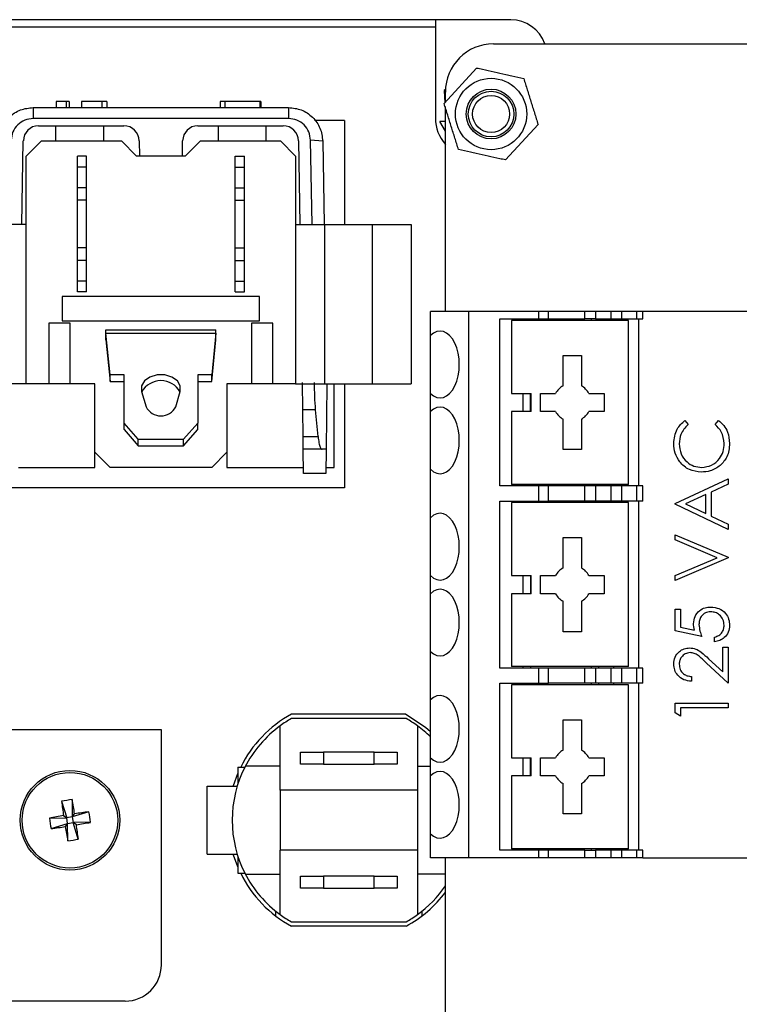
# Model space of a CAD drawing. Units: inches. Extents: x 0.4 to 16.6, y 0.2 to 10.8.
# Drawn here: x 13.9 to 15.2, y 6.5 to 8.2 of the extents above; entities that cross this region are included whole.
import ezdxf

# ---------------------------------------------------------------- set-up
doc = ezdxf.new("R2010")
doc.units = ezdxf.units.IN
doc.header["$MEASUREMENT"] = 0

msp = doc.modelspace()

# ---------------------------------------------------------------- linework, layer by layer
at = {"color": 7, "linetype": 'Continuous', "lineweight": 25}
for p, q in [((14.7633, 8.2442), (12.6483, 8.2442)), ((14.6331, 8.2442), (14.6331, 8.0736)), ((12.7785, 8.2321), (14.6331, 8.2321)), ((14.7337, 8.2026), (15.4337, 8.2026)), ((14.6481, 8.0994), (14.7044, 8.1607)), ((14.6505, 8.1233), (14.648, 8.1217)), ((14.648, 8.1217), (14.6493, 8.1007)), ((13.9773, 8.1029), (13.9773, 8.0924)), ((13.9943, 8.1029), (13.9773, 8.1029)), ((13.9943, 8.1029), (13.9943, 8.0924)), ((13.9997, 8.1029), (13.9943, 8.1029)), ((13.9997, 8.1029), (13.9997, 8.0924)), ((14.0209, 8.1029), (14.0209, 8.0924)), ((14.0562, 8.1029), (14.0209, 8.1029)), ((14.0562, 8.1029), (14.0562, 8.0924)), ((14.0645, 8.1029), (14.0562, 8.1029)), ((14.0645, 8.1029), (14.0645, 8.0924)), ((14.2607, 8.1029), (14.2607, 8.0924)), ((14.269, 8.1029), (14.2607, 8.1029)), ((14.269, 8.1029), (14.269, 8.0924)), ((14.3296, 8.1029), (14.269, 8.1029)), ((14.3296, 8.1029), (14.3296, 8.0924)), ((14.3314, 8.1029), (14.3296, 8.1029)), ((14.3314, 8.1029), (14.3314, 8.0924)), ((14.6502, 8.1107), (14.6504, 8.1105)), ((14.6504, 8.1019), (14.6504, 8.1192)), ((13.9373, 8.0924), (13.9373, 8.0732)), ((13.9373, 8.0924), (14.3792, 8.0924)), ((14.3792, 8.0924), (14.3792, 8.0732)), ((14.6497, 8.0942), (14.6504, 8.083)), ((14.6504, 7.74), (14.6504, 8.092)), ((14.3792, 8.0732), (13.9373, 8.0732)), ((14.4759, 8.0701), (14.4242, 8.0701)), ((14.4759, 8.0701), (14.4759, 7.8903)), ((14.6504, 8.0685), (14.6408, 8.068)), ((13.9465, 8.0609), (14.0944, 8.0609)), ((13.976, 8.0609), (13.976, 8.0346)), ((14.0594, 8.0346), (14.0594, 8.0609)), ((14.2221, 8.0609), (14.37, 8.0609)), ((14.2571, 8.0609), (14.2571, 8.0346)), ((14.3405, 8.0346), (14.3405, 8.0609)), ((14.6504, 8.0514), (14.6408, 8.068)), ((14.8107, 8.0631), (14.7543, 8.0017)), ((13.9177, 7.8903), (13.9203, 8.0351)), ((13.9516, 8.0346), (13.9253, 8.0084)), ((13.9516, 8.0346), (14.09, 8.0346)), ((14.1163, 8.0084), (14.09, 8.0346)), ((14.1206, 8.0351), (14.1211, 8.0084)), ((14.1954, 8.0084), (14.1959, 8.0351)), ((14.2265, 8.0346), (14.2002, 8.0084)), ((14.2265, 8.0346), (14.3649, 8.0346)), ((14.3912, 8.0084), (14.3649, 8.0346)), ((14.3962, 8.0351), (14.3988, 7.8903)), ((14.4198, 7.8903), (14.4172, 8.0358)), ((14.4382, 8.0344), (14.4172, 8.0358)), ((14.4382, 8.0344), (14.4408, 7.8903)), ((13.9253, 7.6147), (13.9253, 8.0084)), ((14.0296, 8.0084), (14.0139, 8.0084)), ((14.0139, 7.9894), (14.0139, 8.0084)), ((14.0296, 7.9894), (14.0296, 8.0084)), ((14.2002, 8.0084), (14.1163, 8.0084)), ((14.2869, 8.0084), (14.3026, 8.0084)), ((14.2869, 7.9894), (14.2869, 8.0084)), ((14.3026, 7.9894), (14.3026, 8.0084)), ((14.3912, 8.0084), (14.3912, 7.6147)), ((14.0296, 7.9894), (14.0139, 7.9894)), ((14.0139, 7.9537), (14.0139, 7.9894)), ((14.0296, 7.9537), (14.0296, 7.9894)), ((14.2869, 7.9894), (14.3026, 7.9894)), ((14.2869, 7.9537), (14.2869, 7.9894)), ((14.3026, 7.9537), (14.3026, 7.9894)), ((14.0296, 7.9537), (14.0139, 7.9537)), ((14.0139, 7.9323), (14.0139, 7.9537)), ((14.0296, 7.9323), (14.0296, 7.9537)), ((14.2869, 7.9323), (14.2869, 7.9537)), ((14.2869, 7.9537), (14.3026, 7.9537)), ((14.3026, 7.9323), (14.3026, 7.9537)), ((14.0296, 7.9323), (14.0139, 7.9323)), ((14.0139, 7.8496), (14.0139, 7.9323)), ((14.0296, 7.8496), (14.0296, 7.9323)), ((14.2869, 7.9323), (14.3026, 7.9323)), ((14.2869, 7.8496), (14.2869, 7.9323)), ((14.3026, 7.8496), (14.3026, 7.9323)), ((13.9253, 7.8903), (13.8752, 7.8903)), ((14.3912, 7.8903), (14.4413, 7.8903)), ((14.4413, 7.8903), (14.4413, 7.6147)), ((14.4413, 7.8903), (14.5235, 7.8903)), ((14.5235, 7.8903), (14.5235, 7.6147)), ((14.5235, 7.8903), (14.5913, 7.8903)), ((14.5913, 7.8903), (14.5913, 7.6147)), ((14.0296, 7.8496), (14.0139, 7.8496)), ((14.0139, 7.8282), (14.0139, 7.8496)), ((14.0296, 7.8282), (14.0296, 7.8496)), ((14.2869, 7.8496), (14.3026, 7.8496)), ((14.2869, 7.8282), (14.2869, 7.8496)), ((14.3026, 7.8282), (14.3026, 7.8496)), ((14.0296, 7.8282), (14.0139, 7.8282)), ((14.0139, 7.7925), (14.0139, 7.8282)), ((14.0296, 7.7925), (14.0296, 7.8282)), ((14.2869, 7.8282), (14.3026, 7.8282)), ((14.2869, 7.7925), (14.2869, 7.8282)), ((14.3026, 7.7925), (14.3026, 7.8282)), ((14.0296, 7.7925), (14.0139, 7.7925)), ((14.0139, 7.7735), (14.0139, 7.7925)), ((14.0296, 7.7735), (14.0296, 7.7925)), ((14.2869, 7.7925), (14.3026, 7.7925)), ((14.2869, 7.7735), (14.2869, 7.7925)), ((14.3026, 7.7735), (14.3026, 7.7925)), ((13.9876, 7.7656), (13.9876, 7.7236)), ((14.3289, 7.7656), (13.9876, 7.7656)), ((14.0296, 7.7735), (14.0139, 7.7735)), ((14.2869, 7.7735), (14.3026, 7.7735)), ((14.3289, 7.7236), (14.3289, 7.7656)), ((14.6244, 7.6982), (14.6244, 7.74)), ((14.6911, 7.74), (14.6244, 7.74)), ((14.6911, 6.7951), (14.6911, 7.74)), ((14.812, 7.74), (14.6911, 7.74)), ((14.812, 7.7269), (14.812, 7.74)), ((14.8289, 7.74), (14.812, 7.74)), ((14.8289, 7.7269), (14.8289, 7.74)), ((14.8917, 7.74), (14.8289, 7.74)), ((14.8917, 7.7269), (14.8917, 7.74)), ((14.9103, 7.74), (14.8917, 7.74)), ((14.9103, 7.74), (14.9103, 7.7269)), ((14.9369, 7.74), (14.9103, 7.74)), ((14.9369, 7.7269), (14.9369, 7.74)), ((14.9555, 7.74), (14.9369, 7.74)), ((14.9555, 7.7269), (14.9555, 7.74)), ((14.9814, 7.74), (14.9555, 7.74)), ((14.9814, 7.7269), (14.9814, 7.74)), ((14.9919, 7.74), (14.9814, 7.74)), ((14.9919, 7.7269), (14.9919, 7.74)), ((15.1756, 7.74), (14.9919, 7.74)), ((14.0014, 7.7197), (13.9647, 7.7197)), ((13.9647, 7.7197), (13.9647, 7.6147)), ((13.9876, 7.7236), (14.3289, 7.7236)), ((14.0014, 7.6147), (14.0014, 7.7197)), ((14.3518, 7.7197), (14.3151, 7.7197)), ((14.3151, 7.7197), (14.3151, 7.6147)), ((14.3518, 7.6147), (14.3518, 7.7197)), ((14.7443, 7.4382), (14.7443, 7.7269)), ((14.7443, 7.7269), (14.812, 7.7269)), ((14.7648, 7.7243), (14.7648, 7.5983)), ((14.9669, 7.7243), (14.7648, 7.7243)), ((14.7845, 7.7269), (14.7845, 7.7243)), ((14.7976, 7.7243), (14.7976, 7.7269)), ((14.812, 7.7269), (14.8289, 7.7269)), ((14.8289, 7.7269), (14.8917, 7.7269)), ((14.9103, 7.7269), (14.8917, 7.7269)), ((14.9026, 7.7269), (14.9026, 7.7243)), ((14.9103, 7.7269), (14.9369, 7.7269)), ((14.9157, 7.7243), (14.9157, 7.7269)), ((14.9369, 7.7269), (14.9555, 7.7269)), ((14.942, 7.7243), (14.942, 7.7269)), ((14.9555, 7.7269), (14.9814, 7.7269)), ((14.9669, 7.4408), (14.9669, 7.7243)), ((14.9814, 7.7269), (14.9919, 7.7269)), ((14.9846, 7.7269), (14.9846, 7.4382)), ((14.0631, 7.7021), (14.0631, 7.7079)), ((14.0631, 7.7079), (14.2534, 7.7079)), ((14.0703, 7.6305), (14.0631, 7.7021)), ((14.0631, 7.7021), (14.2534, 7.7021)), ((14.0631, 7.6906), (14.0631, 7.7021)), ((14.2534, 7.7021), (14.2462, 7.6305)), ((14.2534, 7.7021), (14.2534, 7.7079)), ((14.2534, 7.6906), (14.2534, 7.7021)), ((14.6244, 7.5982), (14.6244, 7.6982)), ((14.0631, 7.6906), (14.0703, 7.619)), ((14.2462, 7.619), (14.2534, 7.6906)), ((14.8541, 7.6639), (14.8856, 7.6639)), ((14.8541, 7.6113), (14.8541, 7.6639)), ((14.8856, 7.6639), (14.8856, 7.6113)), ((14.0946, 7.6305), (14.0703, 7.6305)), ((14.0703, 7.619), (14.0703, 7.6305)), ((14.0946, 7.547), (14.0946, 7.6305)), ((14.2462, 7.6305), (14.2219, 7.6305)), ((14.2219, 7.6305), (14.2219, 7.547)), ((14.2462, 7.619), (14.2462, 7.6305)), ((13.9253, 7.6147), (13.8752, 7.6147)), ((13.9647, 7.6147), (13.9253, 7.6147)), ((14.0014, 7.6147), (13.9647, 7.6147)), ((14.0441, 7.6147), (14.0014, 7.6147)), ((14.0441, 7.4966), (14.0441, 7.6147)), ((14.0703, 7.619), (14.0946, 7.619)), ((14.2219, 7.619), (14.2462, 7.619)), ((14.2724, 7.6147), (14.2724, 7.4966)), ((14.3151, 7.6147), (14.2724, 7.6147)), ((14.3518, 7.6147), (14.3151, 7.6147)), ((14.3912, 7.6147), (14.3518, 7.6147)), ((14.3912, 7.6147), (14.4413, 7.6147)), ((14.4038, 7.57), (14.4034, 7.6172)), ((14.4413, 7.6147), (14.5235, 7.6147)), ((14.4451, 7.6147), (14.4441, 7.5018)), ((14.458, 7.4703), (14.458, 7.6147)), ((14.4759, 7.6147), (14.4759, 7.4348)), ((14.5235, 7.6147), (14.5913, 7.6147)), ((14.1248, 7.6016), (14.1325, 7.5748)), ((14.184, 7.5748), (14.1917, 7.6016)), ((14.6244, 7.5669), (14.6244, 7.5982)), ((14.7648, 7.5983), (14.7989, 7.5983)), ((14.7845, 7.5983), (14.7845, 7.5668)), ((14.7976, 7.5668), (14.7976, 7.5983)), ((14.7989, 7.5668), (14.7989, 7.5983)), ((14.8147, 7.5983), (14.841, 7.5983)), ((14.8147, 7.5668), (14.8147, 7.5983)), ((14.8986, 7.5983), (14.9249, 7.5983)), ((14.9249, 7.5983), (14.9249, 7.5668)), ((14.4259, 7.57), (14.4038, 7.57)), ((14.4042, 7.5235), (14.4038, 7.57)), ((14.4302, 7.5235), (14.4259, 7.57)), ((14.6244, 7.4669), (14.6244, 7.5669)), ((14.7648, 7.5668), (14.7648, 7.4408)), ((14.7989, 7.5668), (14.7648, 7.5668)), ((14.841, 7.5668), (14.8147, 7.5668)), ((14.9249, 7.5668), (14.8986, 7.5668)), ((14.1189, 7.5192), (14.0946, 7.547)), ((14.0946, 7.5355), (14.0946, 7.547)), ((14.2219, 7.547), (14.1976, 7.5192)), ((14.2219, 7.5355), (14.2219, 7.547)), ((14.8541, 7.5012), (14.8541, 7.5538)), ((14.8856, 7.5538), (14.8856, 7.5012)), ((15.0646, 7.5516), (15.0701, 7.5444)), ((15.1172, 7.5444), (15.1227, 7.5516)), ((14.0946, 7.5355), (14.1189, 7.5077)), ((14.1976, 7.5077), (14.2219, 7.5355)), ((14.1189, 7.5192), (14.1976, 7.5192)), ((14.1189, 7.5077), (14.1189, 7.5192)), ((14.1189, 7.5077), (14.1976, 7.5077)), ((14.1976, 7.5077), (14.1976, 7.5192)), ((14.4042, 7.5235), (14.4302, 7.5235)), ((14.4044, 7.5018), (14.4042, 7.5235)), ((14.0441, 7.4966), (14.0703, 7.4703)), ((14.0441, 7.4703), (14.0441, 7.4966)), ((14.2462, 7.4703), (14.2724, 7.4966)), ((14.2724, 7.4966), (14.2724, 7.4703)), ((14.437, 7.5018), (14.4044, 7.5018)), ((14.4048, 7.4599), (14.4044, 7.5018)), ((14.4441, 7.5018), (14.437, 7.5018)), ((14.4441, 7.5018), (14.4437, 7.4599)), ((14.8856, 7.5012), (14.8541, 7.5012)), ((13.9118, 7.4703), (14.0441, 7.4703)), ((14.2462, 7.4703), (14.0703, 7.4703)), ((14.2724, 7.4703), (14.4047, 7.4703)), ((14.4437, 7.4599), (14.4048, 7.4599)), ((14.4438, 7.4703), (14.458, 7.4703)), ((14.6244, 7.3832), (14.6244, 7.4669)), ((14.9669, 7.4408), (14.7648, 7.4408)), ((14.7845, 7.4408), (14.7845, 7.4382)), ((14.7976, 7.4382), (14.7976, 7.4408)), ((14.9026, 7.4408), (14.9026, 7.4382)), ((14.9157, 7.4382), (14.9157, 7.4408)), ((14.942, 7.4382), (14.942, 7.4408)), ((15.0478, 7.4079), (15.1396, 7.4503)), ((15.1396, 7.4413), (15.1102, 7.4277)), ((15.1396, 7.4503), (15.1396, 7.4413)), ((14.4759, 7.4348), (13.8406, 7.4348)), ((14.812, 7.4382), (14.7443, 7.4382)), ((14.812, 7.4119), (14.812, 7.4382)), ((14.8289, 7.4382), (14.812, 7.4382)), ((14.8289, 7.4119), (14.8289, 7.4382)), ((14.8917, 7.4382), (14.8289, 7.4382)), ((14.8917, 7.4119), (14.8917, 7.4382)), ((14.9103, 7.4382), (14.8917, 7.4382)), ((14.9103, 7.4382), (14.9103, 7.4119)), ((14.9369, 7.4382), (14.9103, 7.4382)), ((14.9369, 7.4119), (14.9369, 7.4382)), ((14.9555, 7.4382), (14.9369, 7.4382)), ((14.9555, 7.4119), (14.9555, 7.4382)), ((14.9814, 7.4382), (14.9555, 7.4382)), ((14.9814, 7.4119), (14.9814, 7.4382)), ((14.9919, 7.4382), (14.9814, 7.4382)), ((14.9919, 7.4119), (14.9919, 7.4382)), ((15.1008, 7.4234), (15.0657, 7.4072)), ((15.1008, 7.3906), (15.1008, 7.4234)), ((15.1102, 7.4277), (15.1102, 7.3861)), ((14.7443, 7.1232), (14.7443, 7.4119)), ((14.7443, 7.4119), (14.812, 7.4119)), ((14.7648, 7.4093), (14.7648, 7.2833)), ((14.9669, 7.4093), (14.7648, 7.4093)), ((14.7845, 7.4119), (14.7845, 7.4093)), ((14.7976, 7.4119), (14.7976, 7.4093)), ((14.812, 7.4119), (14.8289, 7.4119)), ((14.8917, 7.4119), (14.8289, 7.4119)), ((14.9103, 7.4119), (14.8917, 7.4119)), ((14.9026, 7.4119), (14.9026, 7.4093)), ((14.9369, 7.4119), (14.9103, 7.4119)), ((14.9157, 7.4093), (14.9157, 7.4119)), ((14.9555, 7.4119), (14.9369, 7.4119)), ((14.942, 7.4093), (14.942, 7.4119)), ((14.9814, 7.4119), (14.9555, 7.4119)), ((14.9669, 7.1258), (14.9669, 7.4093)), ((14.9919, 7.4119), (14.9814, 7.4119)), ((14.9846, 7.4119), (14.9846, 7.1232)), ((15.0478, 7.4067), (15.0478, 7.4079)), ((15.1396, 7.3631), (15.0478, 7.4067)), ((15.0657, 7.4072), (15.1008, 7.3906)), ((14.6244, 7.2832), (14.6244, 7.3832)), ((15.1102, 7.3861), (15.1396, 7.3721)), ((15.1396, 7.3721), (15.1396, 7.3631)), ((15.0478, 7.3537), (15.1396, 7.3148)), ((15.0478, 7.3449), (15.0478, 7.3537)), ((14.8541, 7.3489), (14.8856, 7.3489)), ((14.8541, 7.2964), (14.8541, 7.3489)), ((14.8856, 7.3489), (14.8856, 7.2964)), ((15.1202, 7.3142), (15.0478, 7.3449)), ((15.0478, 7.2836), (15.1202, 7.3142)), ((15.1396, 7.3137), (15.0478, 7.2748)), ((15.1396, 7.3148), (15.1396, 7.3137)), ((14.6244, 7.252), (14.6244, 7.2832)), ((14.7648, 7.2833), (14.7989, 7.2833)), ((14.7845, 7.2833), (14.7845, 7.2518)), ((14.7976, 7.2833), (14.7976, 7.2518)), ((14.7989, 7.2518), (14.7989, 7.2833)), ((14.8147, 7.2833), (14.841, 7.2833)), ((14.8147, 7.2518), (14.8147, 7.2833)), ((14.8986, 7.2833), (14.9249, 7.2833)), ((14.9249, 7.2833), (14.9249, 7.2518)), ((15.0478, 7.2748), (15.0478, 7.2836)), ((14.6244, 7.152), (14.6244, 7.252)), ((14.7648, 7.2518), (14.7648, 7.1258)), ((14.7989, 7.2518), (14.7648, 7.2518)), ((14.841, 7.2518), (14.8147, 7.2518)), ((14.9249, 7.2518), (14.8986, 7.2518)), ((14.8541, 7.1862), (14.8541, 7.2388)), ((14.8856, 7.2388), (14.8856, 7.1862)), ((15.0478, 7.2253), (15.0572, 7.2253)), ((15.0478, 7.1876), (15.0478, 7.2253)), ((15.0572, 7.2253), (15.0572, 7.1941)), ((14.8856, 7.1862), (14.8541, 7.1862)), ((15.0937, 7.1782), (15.0478, 7.1876)), ((15.0572, 7.1941), (15.0813, 7.1891)), ((15.1161, 7.1688), (15.1161, 7.177)), ((14.6244, 7.0682), (14.6244, 7.152)), ((15.1302, 7.1594), (15.1396, 7.1594)), ((15.1302, 7.1166), (15.1302, 7.1594)), ((15.1396, 7.1594), (15.1396, 7.097)), ((15.1396, 7.097), (15.1016, 7.1326)), ((15.1057, 7.1396), (15.1302, 7.1166)), ((14.812, 7.1232), (14.7443, 7.1232)), ((14.9669, 7.1258), (14.7648, 7.1258)), ((14.7845, 7.1258), (14.7845, 7.1232)), ((14.7976, 7.1258), (14.7976, 7.1232)), ((14.812, 7.097), (14.812, 7.1232)), ((14.8289, 7.1232), (14.812, 7.1232)), ((14.8289, 7.097), (14.8289, 7.1232)), ((14.8917, 7.1232), (14.8289, 7.1232)), ((14.8917, 7.097), (14.8917, 7.1232)), ((14.9103, 7.1232), (14.8917, 7.1232)), ((14.9026, 7.1258), (14.9026, 7.1232)), ((14.9103, 7.1232), (14.9103, 7.097)), ((14.9369, 7.1232), (14.9103, 7.1232)), ((14.9157, 7.1232), (14.9157, 7.1258)), ((14.9369, 7.097), (14.9369, 7.1232)), ((14.9555, 7.1232), (14.9369, 7.1232)), ((14.942, 7.1232), (14.942, 7.1258)), ((14.9555, 7.097), (14.9555, 7.1232)), ((14.9814, 7.1232), (14.9555, 7.1232)), ((14.9814, 7.097), (14.9814, 7.1232)), ((14.9919, 7.1232), (14.9814, 7.1232)), ((14.9919, 7.097), (14.9919, 7.1232)), ((15.076, 7.1087), (15.076, 7.1005)), ((14.7443, 6.8083), (14.7443, 7.097)), ((14.7443, 7.097), (14.812, 7.097)), ((14.7648, 7.0944), (14.7648, 6.9684)), ((14.9669, 7.0944), (14.7648, 7.0944)), ((14.7845, 7.097), (14.7845, 7.0944)), ((14.7976, 7.0944), (14.7976, 7.097)), ((14.812, 7.097), (14.8289, 7.097)), ((14.8917, 7.097), (14.8289, 7.097)), ((14.9103, 7.097), (14.8917, 7.097)), ((14.9026, 7.097), (14.9026, 7.0944)), ((14.9369, 7.097), (14.9103, 7.097)), ((14.9157, 7.0944), (14.9157, 7.097)), ((14.9555, 7.097), (14.9369, 7.097)), ((14.942, 7.0944), (14.942, 7.097)), ((14.9814, 7.097), (14.9555, 7.097)), ((14.9669, 6.8109), (14.9669, 7.0944)), ((14.9919, 7.097), (14.9814, 7.097)), ((14.9846, 7.097), (14.9846, 6.8083)), ((14.6244, 6.9682), (14.6244, 7.0682)), ((15.0478, 7.0628), (15.1396, 7.0628)), ((15.0478, 7.0458), (15.0478, 7.0628)), ((15.1396, 7.0546), (15.0572, 7.0546)), ((15.0572, 7.0546), (15.0572, 7.0404)), ((15.1396, 7.0628), (15.1396, 7.0546)), ((14.5826, 7.036), (14.3839, 7.036)), ((14.5822, 7.0437), (14.3843, 7.0437)), ((14.8541, 7.034), (14.8856, 7.034)), ((14.8541, 6.9814), (14.8541, 7.034)), ((14.8856, 7.034), (14.8856, 6.9814)), ((15.0572, 7.0404), (15.0478, 7.0458)), ((14.1591, 7.0163), (12.6881, 7.0163)), ((14.1591, 6.6103), (14.1591, 7.0163)), ((14.3646, 6.912), (14.3646, 7.0236)), ((14.6019, 7.0236), (14.6019, 6.912)), ((14.3996, 6.957), (14.3996, 6.9777)), ((14.3996, 6.9777), (14.4396, 6.9777)), ((14.4396, 6.9777), (14.4396, 6.957)), ((14.5269, 6.9777), (14.4396, 6.9777)), ((14.5269, 6.957), (14.5269, 6.9777)), ((14.5269, 6.9777), (14.5669, 6.9777)), ((14.5669, 6.9777), (14.5669, 6.957)), ((14.6244, 6.937), (14.6244, 6.9682)), ((14.7648, 6.9684), (14.7989, 6.9684)), ((14.7845, 6.9684), (14.7845, 6.9369)), ((14.7976, 6.9369), (14.7976, 6.9684)), ((14.7989, 6.9369), (14.7989, 6.9684)), ((14.8147, 6.9684), (14.841, 6.9684)), ((14.8147, 6.9369), (14.8147, 6.9684)), ((14.8986, 6.9684), (14.9249, 6.9684)), ((14.9249, 6.9684), (14.9249, 6.9369)), ((14.2913, 6.952), (14.2913, 6.9226)), ((14.2913, 6.952), (14.3034, 6.952)), ((14.3646, 6.9537), (14.3043, 6.9537)), ((14.4396, 6.957), (14.3996, 6.957)), ((14.4396, 6.957), (14.5269, 6.957)), ((14.5669, 6.957), (14.5269, 6.957)), ((14.6019, 6.9537), (14.6244, 6.9537)), ((14.6244, 6.837), (14.6244, 6.937)), ((14.7648, 6.9369), (14.7648, 6.8109)), ((14.7989, 6.9369), (14.7648, 6.9369)), ((14.841, 6.9369), (14.8147, 6.9369)), ((14.9249, 6.9369), (14.8986, 6.9369)), ((14.2384, 6.8017), (14.2384, 6.919)), ((14.2384, 6.919), (14.2901, 6.919)), ((14.6019, 6.912), (14.3646, 6.912)), ((14.3646, 6.912), (14.3646, 6.8087)), ((14.6019, 6.912), (14.6019, 6.8087)), ((14.8541, 6.8713), (14.8541, 6.9238)), ((14.8856, 6.9238), (14.8856, 6.8713)), ((14.0046, 6.8959), (14.005, 6.8659)), ((13.9865, 6.893), (13.9954, 6.8644)), ((13.9654, 6.864), (13.9954, 6.8644)), ((13.9899, 6.8684), (13.9954, 6.8644)), ((14.005, 6.8659), (13.9954, 6.8644)), ((13.9969, 6.8548), (13.9954, 6.8644)), ((14.0336, 6.8748), (14.005, 6.8659)), ((14.005, 6.8659), (14.009, 6.8714)), ((14.005, 6.8659), (14.0065, 6.8563)), ((14.8856, 6.8713), (14.8541, 6.8713)), ((13.9683, 6.8459), (13.9969, 6.8548)), ((13.9969, 6.8548), (13.9929, 6.8493)), ((13.9969, 6.8548), (14.0065, 6.8563)), ((13.9973, 6.8248), (13.9969, 6.8548)), ((14.0365, 6.8567), (14.0065, 6.8563)), ((14.012, 6.8523), (14.0065, 6.8563)), ((14.0154, 6.8277), (14.0065, 6.8563)), ((14.6244, 6.7951), (14.6244, 6.837)), ((14.9669, 6.8109), (14.7648, 6.8109)), ((14.7845, 6.8109), (14.7845, 6.8083)), ((14.7976, 6.8083), (14.7976, 6.8109)), ((14.9026, 6.8109), (14.9026, 6.8083)), ((14.9157, 6.8083), (14.9157, 6.8109)), ((14.942, 6.8083), (14.942, 6.8109)), ((14.2384, 6.8017), (14.2901, 6.8017)), ((14.2913, 6.7981), (14.2913, 6.7687)), ((14.6019, 6.8087), (14.3646, 6.8087)), ((14.3646, 6.6971), (14.3646, 6.8087)), ((14.6019, 6.8087), (14.6019, 6.6971)), ((14.6911, 6.7951), (14.6244, 6.7951)), ((14.6504, 6.4159), (14.6504, 6.7951)), ((14.812, 6.7951), (14.6911, 6.7951)), ((14.812, 6.8083), (14.7443, 6.8083)), ((14.812, 6.7951), (14.812, 6.8083)), ((14.8289, 6.8083), (14.812, 6.8083)), ((14.8289, 6.7951), (14.812, 6.7951)), ((14.8289, 6.7951), (14.8289, 6.8083)), ((14.8917, 6.8083), (14.8289, 6.8083)), ((14.8917, 6.7951), (14.8289, 6.7951)), ((14.8917, 6.7951), (14.8917, 6.8083)), ((14.8917, 6.8083), (14.9103, 6.8083)), ((14.9103, 6.7951), (14.8917, 6.7951)), ((14.9103, 6.8083), (14.9103, 6.7951)), ((14.9369, 6.8083), (14.9103, 6.8083)), ((14.9369, 6.7951), (14.9103, 6.7951)), ((14.9369, 6.7951), (14.9369, 6.8083)), ((14.9555, 6.8083), (14.9369, 6.8083)), ((14.9555, 6.7951), (14.9369, 6.7951)), ((14.9555, 6.7951), (14.9555, 6.8083)), ((14.9814, 6.8083), (14.9555, 6.8083)), ((14.9814, 6.7951), (14.9555, 6.7951)), ((14.9814, 6.7951), (14.9814, 6.8083)), ((14.9919, 6.8083), (14.9814, 6.8083)), ((14.9919, 6.7951), (14.9814, 6.7951)), ((14.9919, 6.7951), (14.9919, 6.8083)), ((14.9919, 6.7951), (15.1756, 6.7951)), ((14.2913, 6.7687), (14.3034, 6.7687)), ((14.3043, 6.767), (14.3646, 6.767)), ((14.3996, 6.743), (14.3996, 6.7637)), ((14.3996, 6.7637), (14.4396, 6.7637)), ((14.4396, 6.7637), (14.4396, 6.743)), ((14.5269, 6.7637), (14.4396, 6.7637)), ((14.5269, 6.743), (14.5269, 6.7637)), ((14.5269, 6.7637), (14.5669, 6.7637)), ((14.5669, 6.7637), (14.5669, 6.743)), ((14.6504, 6.767), (14.6019, 6.767)), ((14.4396, 6.743), (14.3996, 6.743)), ((14.4396, 6.743), (14.5269, 6.743)), ((14.5669, 6.743), (14.5269, 6.743)), ((14.3566, 6.7032), (14.3566, 6.6949)), ((14.6099, 6.6949), (14.6099, 6.7032)), ((14.3839, 6.6847), (14.5826, 6.6847)), ((14.5822, 6.677), (14.3843, 6.677)), ((14.0964, 6.5477), (12.7508, 6.5477))]:
    msp.add_line(p, q, dxfattribs=at)
at = {"color": 7, "linetype": 'Continuous', "lineweight": 25, "flags": 128}
for points in [[(14.1917, 7.6016), (14.1917, 7.611), (14.1867, 7.6197), (14.1773, 7.6264), (14.1649, 7.6301), (14.1516, 7.6301), (14.1392, 7.6264), (14.1298, 7.6197), (14.1248, 7.611), (14.1248, 7.6016)], [(14.5822, 7.0437), (14.616, 7.021), (14.6244, 7.0136)], [(14.2833, 6.919), (14.2838, 6.9206), (14.2913, 6.9412)], [(14.2913, 6.7795), (14.2838, 6.8001), (14.2833, 6.8017)]]:
    msp.add_lwpolyline(points, dxfattribs=at)
at = {"color": 7, "linetype": 'Continuous', "lineweight": 25}
for centre, radius in [((14.7294, 8.0812), 0.0617), ((14.7294, 8.0812), 0.043), ((14.7294, 8.0812), 0.0394), ((14.7294, 8.0812), 0.032), ((14.0009, 6.8603), 0.0861), ((14.0009, 6.8603), 0.0826)]:
    msp.add_circle(centre, radius, dxfattribs=at)
for centre, radius, start, end in [((14.7633, 8.1817), 0.0625, 19.4712, 90), ((14.7337, 8.1192), 0.0833, 90, 180), ((14.6997, 8.0736), 0.0667, 180, 222.2521), ((13.9465, 8.0346), 0.0262, 90, 179), ((14.0944, 8.0346), 0.0262, 1, 90), ((14.2221, 8.0346), 0.0262, 90, 179), ((14.37, 8.0346), 0.0262, 1, 90), ((14.1583, 7.5825), 0.0378, 28.5992, 151.4008), ((14.8698, 7.5825), 0.0328, 118.6854, 151.3146), ((14.8698, 7.5825), 0.0328, 28.6854, 61.3146), ((14.1583, 7.5883), 0.029, 207.6153, 332.3847), ((14.8698, 7.5825), 0.0328, 208.6854, 241.3146), ((14.8698, 7.5825), 0.0328, 298.6854, 331.3146), ((14.8698, 7.2676), 0.0328, 118.6854, 151.3146), ((14.8698, 7.2676), 0.0328, 28.6854, 61.3146), ((14.8698, 7.2676), 0.0328, 208.6854, 241.3146), ((14.8698, 7.2676), 0.0328, 298.6854, 331.3146), ((14.4833, 6.8603), 0.2083, 118.3576, 153.8961), ((14.4833, 6.8603), 0.2018, 119.5001, 126.0112), ((14.4833, 6.8603), 0.2018, 53.9888, 60.4999), ((14.4833, 6.8603), 0.2018, 126.0112, 152.9884), ((14.4833, 6.8603), 0.2018, 45.6251, 53.9888), ((14.8698, 6.9526), 0.0328, 118.6854, 151.3146), ((14.8698, 6.9526), 0.0328, 28.6854, 61.3146), ((14.4833, 6.8603), 0.2018, 152.4561, 207.5439), ((14.8698, 6.9526), 0.0328, 208.6854, 241.3146), ((14.8698, 6.9526), 0.0328, 298.6854, 331.3146), ((14.0285, 6.6867), 0.2106, 96.5272, 101.5307), ((12.8266, 6.6743), 1.1987, 9.4617, 10.6504), ((15.1751, 7.0475), 1.1987, 187.4076, 188.5963), ((14.187, 5.686), 1.1987, 99.4617, 100.6504), ((14.1746, 6.8879), 0.2106, 186.5272, 191.5307), ((14.1881, 5.6862), 1.1987, 97.4076, 98.5963), ((13.8273, 6.8328), 0.2106, 6.5272, 11.5307), ((13.8138, 8.0345), 1.1987, 277.4076, 278.5963), ((15.1753, 7.0464), 1.1987, 189.4617, 190.6504), ((13.8149, 8.0347), 1.1987, 279.4617, 280.6504), ((12.8268, 6.6732), 1.1987, 7.4076, 8.5963), ((13.9733, 7.034), 0.2106, 276.5272, 281.5307), ((14.4833, 6.8603), 0.2083, 206.1039, 241.6424), ((14.4833, 6.8603), 0.2018, 207.0116, 233.9888), ((14.4833, 6.8603), 0.2018, 306.0112, 325.9032), ((14.4833, 6.8603), 0.2083, 298.3576, 323.346), ((14.4833, 6.8603), 0.2018, 233.9888, 240.4999), ((14.4833, 6.8603), 0.2018, 299.5001, 306.0112), ((14.0964, 6.6103), 0.0627, 270, 0)]:
    msp.add_arc(centre, radius, start, end, dxfattribs=at)
for centre in [(14.6411, 7.6482), (14.6411, 7.5169), (14.6411, 7.3332), (14.6411, 7.202), (14.6411, 7.0182), (14.6411, 6.887)]:
    msp.add_ellipse(centre, major_axis=(0, 0.0577), ratio=0.57735, start_param=2.617994, end_param=6.806784, dxfattribs=at)
for points, knots in [([(14.7044, 8.1607), (14.7078, 8.16), (14.7178, 8.1578), (14.7347, 8.154), (14.7516, 8.1502), (14.7687, 8.1464), (14.7789, 8.1441), (14.7858, 8.1426)], [0, 0, 0, 0, 0.123572, 0.371503, 0.62144, 0.747143, 1, 1, 1, 1]), ([(14.7858, 8.1426), (14.7868, 8.1393), (14.7899, 8.1295), (14.795, 8.113), (14.8003, 8.0964), (14.8055, 8.0797), (14.8086, 8.0698), (14.8107, 8.0631)], [0, 0, 0, 0, 0.123572, 0.371503, 0.62144, 0.747143, 1, 1, 1, 1]), ([(13.8783, 8.0344), (13.8793, 8.042), (13.8813, 8.0573), (13.8951, 8.0766), (13.9146, 8.0899), (13.9299, 8.0916), (13.9373, 8.0924)], [0, 0, 0, 0, 0.250009, 0.500014, 0.75662, 1, 1, 1, 1]), ([(14.3792, 8.0924), (14.3866, 8.0916), (14.4019, 8.0899), (14.4214, 8.0766), (14.4352, 8.0573), (14.4372, 8.042), (14.4382, 8.0344)], [0, 0, 0, 0, 0.243375, 0.499986, 0.749991, 1, 1, 1, 1]), ([(14.673, 8.0199), (14.672, 8.0231), (14.6689, 8.0329), (14.6637, 8.0494), (14.6585, 8.066), (14.6533, 8.0827), (14.6502, 8.0927), (14.6481, 8.0994)], [0, 0, 0, 0, 0.123572, 0.371503, 0.62144, 0.747143, 1, 1, 1, 1]), ([(13.9373, 8.0732), (13.9324, 8.0726), (13.9225, 8.0715), (13.91, 8.0629), (13.9012, 8.0506), (13.8999, 8.0407), (13.8993, 8.0358)], [0, 0, 0, 0, 0.249983, 0.499975, 0.749982, 1, 1, 1, 1]), ([(14.4172, 8.0358), (14.4166, 8.0407), (14.4153, 8.0506), (14.4065, 8.0629), (14.394, 8.0715), (14.3841, 8.0726), (14.3792, 8.0732)], [0, 0, 0, 0, 0.250018, 0.500025, 0.750017, 1, 1, 1, 1]), ([(14.7543, 8.0017), (14.751, 8.0025), (14.741, 8.0047), (14.7241, 8.0085), (14.7071, 8.0123), (14.6901, 8.0161), (14.6798, 8.0184), (14.673, 8.0199)], [0, 0, 0, 0, 0.123572, 0.371503, 0.62144, 0.747143, 1, 1, 1, 1]), ([(14.4259, 7.57), (14.4253, 7.5776), (14.4242, 7.5926), (14.4241, 7.609), (14.4241, 7.6172)], [0, 0, 0, 0, 0.504139, 1, 1, 1, 1]), ([(15.0454, 7.5115), (15.0464, 7.5203), (15.0481, 7.5361), (15.0596, 7.5468), (15.0646, 7.5516)], [0, 0, 0, 0, 0.559517, 1, 1, 1, 1]), ([(15.0701, 7.5444), (15.0652, 7.539), (15.0563, 7.5295), (15.0553, 7.5166), (15.0548, 7.511)], [0, 0, 0, 0, 0.558427, 1, 1, 1, 1]), ([(15.1326, 7.5115), (15.1317, 7.5186), (15.1301, 7.5314), (15.1212, 7.5404), (15.1172, 7.5444)], [0, 0, 0, 0, 0.558772, 1, 1, 1, 1]), ([(15.1227, 7.5516), (15.126, 7.5487), (15.1324, 7.5431), (15.1403, 7.5294), (15.1413, 7.5184), (15.142, 7.5116)], [0, 0, 0, 0, 0.28041, 0.560795, 1, 1, 1, 1]), ([(14.4302, 7.5235), (14.4306, 7.5198), (14.4315, 7.5122), (14.4337, 7.5048), (14.4357, 7.502), (14.4368, 7.5019), (14.437, 7.5018)], [0, 0, 0, 0, 0.302516, 0.604861, 0.911485, 1, 1, 1, 1]), ([(15.0932, 7.4621), (15.086, 7.4629), (15.0716, 7.4646), (15.0558, 7.4782), (15.0467, 7.4945), (15.0458, 7.5058), (15.0454, 7.5115)], [0, 0, 0, 0, 0.279512, 0.55908, 0.779374, 1, 1, 1, 1]), ([(15.0548, 7.511), (15.0555, 7.5051), (15.0568, 7.4934), (15.0668, 7.4797), (15.0799, 7.4716), (15.0892, 7.4707), (15.0938, 7.4703)], [0, 0, 0, 0, 0.279856, 0.559519, 0.779686, 1, 1, 1, 1]), ([(15.0938, 7.4703), (15.0997, 7.471), (15.1116, 7.4724), (15.1244, 7.4839), (15.1316, 7.4976), (15.1322, 7.5069), (15.1326, 7.5115)], [0, 0, 0, 0, 0.279434, 0.558921, 0.779283, 1, 1, 1, 1]), ([(15.142, 7.5116), (15.1413, 7.5035), (15.1401, 7.489), (15.1302, 7.4784), (15.1259, 7.4737)], [0, 0, 0, 0, 0.559804, 1, 1, 1, 1]), ([(15.1259, 7.4737), (15.1204, 7.4699), (15.1104, 7.4631), (15.0984, 7.4624), (15.0932, 7.4621)], [0, 0, 0, 0, 0.559029, 1, 1, 1, 1]), ([(15.0796, 7.2), (15.08, 7.2043), (15.081, 7.2131), (15.0892, 7.2228), (15.0993, 7.2282), (15.1062, 7.2286), (15.1096, 7.2289)], [0, 0, 0, 0, 0.279688, 0.559025, 0.779292, 1, 1, 1, 1]), ([(15.1093, 7.2206), (15.1061, 7.2203), (15.0997, 7.2196), (15.0928, 7.2134), (15.0894, 7.2059), (15.0891, 7.201), (15.089, 7.1985)], [0, 0, 0, 0, 0.279539, 0.558617, 0.779047, 1, 1, 1, 1]), ([(15.1326, 7.1973), (15.1322, 7.2007), (15.1313, 7.2076), (15.1251, 7.2153), (15.1174, 7.22), (15.112, 7.2204), (15.1093, 7.2206)], [0, 0, 0, 0, 0.279617, 0.559357, 0.779559, 1, 1, 1, 1]), ([(15.1096, 7.2289), (15.1144, 7.2283), (15.1239, 7.2273), (15.135, 7.219), (15.1411, 7.2081), (15.1417, 7.2006), (15.142, 7.1968)], [0, 0, 0, 0, 0.279864, 0.559271, 0.779424, 1, 1, 1, 1]), ([(15.0813, 7.1891), (15.0808, 7.1911), (15.0798, 7.1947), (15.0796, 7.1983), (15.0796, 7.2)], [0, 0, 0, 0, 0.560064, 1, 1, 1, 1]), ([(15.089, 7.1985), (15.0894, 7.1946), (15.0901, 7.1876), (15.0926, 7.1811), (15.0937, 7.1782)], [0, 0, 0, 0, 0.559416, 1, 1, 1, 1]), ([(15.1161, 7.177), (15.1187, 7.1778), (15.1238, 7.1792), (15.1291, 7.1848), (15.132, 7.191), (15.1324, 7.1952), (15.1326, 7.1973)], [0, 0, 0, 0, 0.28005, 0.559166, 0.779583, 1, 1, 1, 1]), ([(15.142, 7.1968), (15.1416, 7.1929), (15.1408, 7.185), (15.1337, 7.1761), (15.1252, 7.1706), (15.1191, 7.1694), (15.1161, 7.1688)], [0, 0, 0, 0, 0.279625, 0.559019, 0.77938, 1, 1, 1, 1]), ([(15.0454, 7.1304), (15.0458, 7.1345), (15.0466, 7.1427), (15.054, 7.1518), (15.0631, 7.1573), (15.0695, 7.1579), (15.0727, 7.1582)], [0, 0, 0, 0, 0.27989, 0.559224, 0.779582, 1, 1, 1, 1]), ([(15.0735, 7.15), (15.0706, 7.1496), (15.0649, 7.1488), (15.0589, 7.1432), (15.0553, 7.1367), (15.055, 7.1323), (15.0548, 7.13)], [0, 0, 0, 0, 0.279126, 0.558978, 0.77935, 1, 1, 1, 1]), ([(15.0727, 7.1582), (15.0764, 7.1578), (15.0837, 7.1571), (15.0947, 7.1497), (15.1015, 7.1435), (15.1057, 7.1396)], [0, 0, 0, 0, 0.279288, 0.559154, 1, 1, 1, 1]), ([(15.1016, 7.1326), (15.0971, 7.137), (15.0908, 7.1431), (15.081, 7.1492), (15.076, 7.1497), (15.0735, 7.15)], [0, 0, 0, 0, 0.560717, 0.780532, 1, 1, 1, 1]), ([(15.076, 7.1005), (15.0716, 7.101), (15.0626, 7.1021), (15.0524, 7.1099), (15.0463, 7.1199), (15.0457, 7.1269), (15.0454, 7.1304)], [0, 0, 0, 0, 0.280029, 0.559515, 0.779668, 1, 1, 1, 1]), ([(15.0548, 7.13), (15.0551, 7.1269), (15.0558, 7.1206), (15.0615, 7.1135), (15.0687, 7.1097), (15.0736, 7.1091), (15.076, 7.1087)], [0, 0, 0, 0, 0.279699, 0.558847, 0.779176, 1, 1, 1, 1])]:
    msp.add_open_spline(points, degree=3, knots=knots, dxfattribs=at)

doc.saveas('drawing.dxf')
